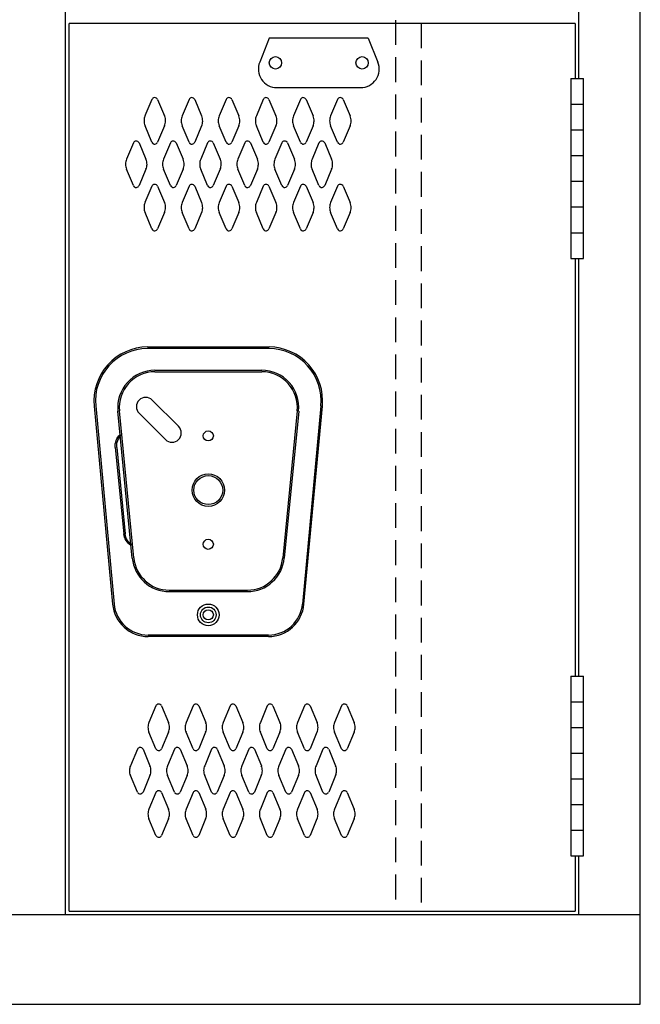
# Model space of a CAD drawing. Extents: x 0 to 196, y 0 to 123.
# Drawn here: x 113 to 125, y 23 to 43 of the extents above; entities that cross this region are included whole.
import ezdxf

# ---------------------------------------------------------------- set-up
doc = ezdxf.new("R2010")
doc.units = 0
doc.header["$MEASUREMENT"] = 0
doc.linetypes.add('DASHED', pattern=[0.75, 0.5, -0.25])
doc.layers.add('CK_LEVEL_1', color=7, linetype='CONTINUOUS')
doc.layers.add('CK_LEVEL_9', color=7, linetype='CONTINUOUS')

msp = doc.modelspace()

# ---------------------------------------------------------------- linework, layer by layer
at = {"layer": 'CK_LEVEL_1', "color": 7, "linetype": 'Continuous'}
for p, q in [((115.385, 41.57), (115.245, 41.238)), ((115.5, 41.57), (115.64, 41.238)), ((116.135, 41.57), (115.995, 41.238)), ((116.25, 41.57), (116.39, 41.238)), ((116.885, 41.57), (116.745, 41.238)), ((117, 41.57), (117.14, 41.238)), ((117.635, 41.57), (117.495, 41.238)), ((117.75, 41.57), (117.89, 41.238)), ((118.385, 41.57), (118.245, 41.238)), ((118.5, 41.57), (118.64, 41.238)), ((119.135, 41.57), (118.995, 41.238)), ((119.25, 41.57), (119.39, 41.238)), ((115.385, 40.707), (115.246, 41.038)), ((115.64, 41.038), (115.5, 40.707)), ((116.135, 40.707), (115.996, 41.038)), ((116.39, 41.038), (116.25, 40.707)), ((116.885, 40.707), (116.746, 41.038)), ((117.14, 41.038), (117, 40.707)), ((117.635, 40.707), (117.496, 41.038)), ((117.89, 41.038), (117.75, 40.707)), ((118.385, 40.707), (118.246, 41.038)), ((118.64, 41.038), (118.5, 40.707)), ((119.135, 40.707), (118.996, 41.038)), ((119.39, 41.038), (119.25, 40.707)), ((115.01, 40.695), (114.87, 40.363)), ((115.125, 40.695), (115.265, 40.363)), ((115.76, 40.695), (115.62, 40.363)), ((115.875, 40.695), (116.015, 40.363)), ((116.51, 40.695), (116.37, 40.363)), ((116.625, 40.695), (116.765, 40.363)), ((117.26, 40.695), (117.12, 40.363)), ((117.375, 40.695), (117.515, 40.363)), ((118.01, 40.695), (117.87, 40.363)), ((118.125, 40.695), (118.265, 40.363)), ((118.76, 40.695), (118.62, 40.363)), ((118.875, 40.695), (119.015, 40.363)), ((115.01, 39.832), (114.871, 40.163)), ((115.265, 40.163), (115.125, 39.832)), ((115.76, 39.832), (115.621, 40.163)), ((116.015, 40.163), (115.875, 39.832)), ((116.51, 39.832), (116.371, 40.163)), ((116.765, 40.163), (116.625, 39.832)), ((117.26, 39.832), (117.121, 40.163)), ((117.515, 40.163), (117.375, 39.832)), ((118.01, 39.832), (117.871, 40.163)), ((118.265, 40.163), (118.125, 39.832)), ((118.76, 39.832), (118.621, 40.163)), ((119.015, 40.163), (118.875, 39.832)), ((115.385, 39.82), (115.245, 39.488)), ((115.5, 39.82), (115.64, 39.488)), ((116.135, 39.82), (115.995, 39.488)), ((116.25, 39.82), (116.39, 39.488)), ((116.885, 39.82), (116.745, 39.488)), ((117, 39.82), (117.14, 39.488)), ((117.635, 39.82), (117.495, 39.488)), ((117.75, 39.82), (117.89, 39.488)), ((118.385, 39.82), (118.245, 39.488)), ((118.5, 39.82), (118.64, 39.488)), ((119.135, 39.82), (118.995, 39.488)), ((119.25, 39.82), (119.39, 39.488)), ((115.385, 38.957), (115.246, 39.288)), ((115.64, 39.288), (115.5, 38.957)), ((116.135, 38.957), (115.996, 39.288)), ((116.39, 39.288), (116.25, 38.957)), ((116.885, 38.957), (116.746, 39.288)), ((117.14, 39.288), (117, 38.957)), ((117.635, 38.957), (117.496, 39.288)), ((117.89, 39.288), (117.75, 38.957)), ((118.385, 38.957), (118.246, 39.288)), ((118.64, 39.288), (118.5, 38.957)), ((119.135, 38.957), (118.996, 39.288)), ((119.39, 39.288), (119.25, 38.957)), ((115.466, 29.327), (115.326, 28.995)), ((115.581, 29.327), (115.721, 28.995)), ((116.216, 29.327), (116.076, 28.995)), ((116.331, 29.327), (116.471, 28.995)), ((116.966, 29.327), (116.826, 28.995)), ((117.081, 29.327), (117.221, 28.995)), ((117.716, 29.327), (117.576, 28.995)), ((117.831, 29.327), (117.971, 28.995)), ((118.466, 29.327), (118.326, 28.995)), ((118.581, 29.327), (118.721, 28.995)), ((119.216, 29.327), (119.076, 28.995)), ((119.331, 29.327), (119.471, 28.995)), ((115.466, 28.464), (115.326, 28.795)), ((115.72, 28.795), (115.581, 28.464)), ((116.216, 28.464), (116.076, 28.795)), ((116.47, 28.795), (116.331, 28.464)), ((116.966, 28.464), (116.826, 28.795)), ((117.22, 28.795), (117.081, 28.464)), ((117.716, 28.464), (117.576, 28.795)), ((117.97, 28.795), (117.831, 28.464)), ((118.466, 28.464), (118.326, 28.795)), ((118.72, 28.795), (118.581, 28.464)), ((119.216, 28.464), (119.076, 28.795)), ((119.47, 28.795), (119.331, 28.464)), ((115.091, 28.452), (114.951, 28.12)), ((115.206, 28.452), (115.346, 28.12)), ((115.841, 28.452), (115.701, 28.12)), ((115.956, 28.452), (116.096, 28.12)), ((116.591, 28.452), (116.451, 28.12)), ((116.706, 28.452), (116.846, 28.12)), ((117.341, 28.452), (117.201, 28.12)), ((117.456, 28.452), (117.596, 28.12)), ((118.091, 28.452), (117.951, 28.12)), ((118.206, 28.452), (118.346, 28.12)), ((118.841, 28.452), (118.701, 28.12)), ((118.956, 28.452), (119.096, 28.12)), ((115.091, 27.589), (114.951, 27.92)), ((115.345, 27.92), (115.206, 27.589)), ((115.841, 27.589), (115.701, 27.92)), ((116.095, 27.92), (115.956, 27.589)), ((116.591, 27.589), (116.451, 27.92)), ((116.845, 27.92), (116.706, 27.589)), ((117.341, 27.589), (117.201, 27.92)), ((117.595, 27.92), (117.456, 27.589)), ((118.091, 27.589), (117.951, 27.92)), ((118.345, 27.92), (118.206, 27.589)), ((118.841, 27.589), (118.701, 27.92)), ((119.095, 27.92), (118.956, 27.589)), ((115.466, 27.577), (115.326, 27.245)), ((115.581, 27.577), (115.721, 27.245)), ((116.216, 27.577), (116.076, 27.245)), ((116.331, 27.577), (116.471, 27.245)), ((116.966, 27.577), (116.826, 27.245)), ((117.081, 27.577), (117.221, 27.245)), ((117.716, 27.577), (117.576, 27.245)), ((117.831, 27.577), (117.971, 27.245)), ((118.466, 27.577), (118.326, 27.245)), ((118.581, 27.577), (118.721, 27.245)), ((119.216, 27.577), (119.076, 27.245)), ((119.331, 27.577), (119.471, 27.245)), ((115.466, 26.714), (115.326, 27.045)), ((115.72, 27.045), (115.581, 26.714)), ((116.216, 26.714), (116.076, 27.045)), ((116.47, 27.045), (116.331, 26.714)), ((116.966, 26.714), (116.826, 27.045)), ((117.22, 27.045), (117.081, 26.714)), ((117.716, 26.714), (117.576, 27.045)), ((117.97, 27.045), (117.831, 26.714)), ((118.466, 26.714), (118.326, 27.045)), ((118.72, 27.045), (118.581, 26.714)), ((119.216, 26.714), (119.076, 27.045)), ((119.47, 27.045), (119.331, 26.714))]:
    msp.add_line(p, q, dxfattribs=at)
for centre, radius, start, end in [((115.443, 41.545), 0.0625, 96.5825, 156.4883), ((115.443, 41.545), 0.0625, 23.5117, 96.5825), ((116.193, 41.545), 0.0625, 96.5825, 156.4883), ((116.193, 41.545), 0.0625, 23.5117, 96.5825), ((116.943, 41.545), 0.0625, 96.5825, 156.4883), ((116.943, 41.545), 0.0625, 23.5117, 96.5825), ((117.693, 41.545), 0.0625, 96.5825, 156.4883), ((117.693, 41.545), 0.0625, 23.5117, 96.5825), ((118.443, 41.545), 0.0625, 96.5825, 156.4883), ((118.443, 41.545), 0.0625, 23.5117, 96.5825), ((119.193, 41.545), 0.0625, 96.5825, 156.4883), ((119.193, 41.545), 0.0625, 23.5117, 96.5825), ((115.475, 41.138), 0.25, 156.4883, 179.0184), ((115.411, 41.138), 0.25, 359.229, 23.5117), ((116.225, 41.138), 0.25, 156.4883, 179.0184), ((116.161, 41.138), 0.25, 359.229, 23.5117), ((116.975, 41.138), 0.25, 156.4883, 179.0184), ((116.911, 41.138), 0.25, 359.229, 23.5117), ((117.725, 41.138), 0.25, 156.4883, 179.0184), ((117.661, 41.138), 0.25, 359.229, 23.5117), ((118.475, 41.138), 0.25, 156.4883, 179.0184), ((118.411, 41.138), 0.25, 359.229, 23.5117), ((119.225, 41.138), 0.25, 156.4883, 179.0184), ((119.161, 41.138), 0.25, 359.229, 23.5117), ((115.475, 41.138), 0.25, 179.0184, 203.6183), ((115.411, 41.138), 0.25, 336.3817, 359.229), ((116.225, 41.138), 0.25, 179.0184, 203.6183), ((116.161, 41.138), 0.25, 336.3817, 359.229), ((116.975, 41.138), 0.25, 179.0184, 203.6183), ((116.911, 41.138), 0.25, 336.3817, 359.229), ((117.725, 41.138), 0.25, 179.0184, 203.6183), ((117.661, 41.138), 0.25, 336.3817, 359.229), ((118.475, 41.138), 0.25, 179.0184, 203.6183), ((118.411, 41.138), 0.25, 336.3817, 359.229), ((119.225, 41.138), 0.25, 179.0184, 203.6183), ((119.161, 41.138), 0.25, 336.3817, 359.229), ((115.068, 40.67), 0.0625, 96.5825, 156.4883), ((115.068, 40.67), 0.0625, 23.5117, 96.5825), ((115.443, 40.732), 0.0625, 203.6183, 273.8021), ((115.443, 40.732), 0.0625, 273.8021, 336.3817), ((115.818, 40.67), 0.0625, 96.5825, 156.4883), ((115.818, 40.67), 0.0625, 23.5117, 96.5825), ((116.193, 40.732), 0.0625, 203.6183, 273.8021), ((116.193, 40.732), 0.0625, 273.8021, 336.3817), ((116.568, 40.67), 0.0625, 96.5825, 156.4883), ((116.568, 40.67), 0.0625, 23.5117, 96.5825), ((116.943, 40.732), 0.0625, 203.6183, 273.8021), ((116.943, 40.732), 0.0625, 273.8021, 336.3817), ((117.318, 40.67), 0.0625, 96.5825, 156.4883), ((117.318, 40.67), 0.0625, 23.5117, 96.5825), ((117.693, 40.732), 0.0625, 203.6183, 273.8021), ((117.693, 40.732), 0.0625, 273.8021, 336.3817), ((118.068, 40.67), 0.0625, 96.5825, 156.4883), ((118.068, 40.67), 0.0625, 23.5117, 96.5825), ((118.443, 40.732), 0.0625, 203.6183, 273.8021), ((118.443, 40.732), 0.0625, 273.8021, 336.3817), ((118.818, 40.67), 0.0625, 96.5825, 156.4883), ((118.818, 40.67), 0.0625, 23.5117, 96.5825), ((119.193, 40.732), 0.0625, 203.6183, 273.8021), ((119.193, 40.732), 0.0625, 273.8021, 336.3817), ((115.1, 40.263), 0.25, 156.4883, 179.0184), ((115.036, 40.263), 0.25, 359.229, 23.5117), ((115.85, 40.263), 0.25, 156.4883, 179.0184), ((115.786, 40.263), 0.25, 359.229, 23.5117), ((116.6, 40.263), 0.25, 156.4883, 179.0184), ((116.536, 40.263), 0.25, 359.229, 23.5117), ((117.35, 40.263), 0.25, 156.4883, 179.0184), ((117.286, 40.263), 0.25, 359.229, 23.5117), ((118.1, 40.263), 0.25, 156.4883, 179.0184), ((118.036, 40.263), 0.25, 359.229, 23.5117), ((118.85, 40.263), 0.25, 156.4883, 179.0184), ((118.786, 40.263), 0.25, 359.229, 23.5117), ((115.1, 40.263), 0.25, 179.0184, 203.6183), ((115.036, 40.263), 0.25, 336.3817, 359.229), ((115.85, 40.263), 0.25, 179.0184, 203.6183), ((115.786, 40.263), 0.25, 336.3817, 359.229), ((116.6, 40.263), 0.25, 179.0184, 203.6183), ((116.536, 40.263), 0.25, 336.3817, 359.229), ((117.35, 40.263), 0.25, 179.0184, 203.6183), ((117.286, 40.263), 0.25, 336.3817, 359.229), ((118.1, 40.263), 0.25, 179.0184, 203.6183), ((118.036, 40.263), 0.25, 336.3817, 359.229), ((118.85, 40.263), 0.25, 179.0184, 203.6183), ((118.786, 40.263), 0.25, 336.3817, 359.229), ((115.068, 39.857), 0.0625, 203.6183, 273.8021), ((115.068, 39.857), 0.0625, 273.8021, 336.3817), ((115.443, 39.795), 0.0625, 96.5825, 156.4883), ((115.443, 39.795), 0.0625, 23.5117, 96.5825), ((115.818, 39.857), 0.0625, 203.6183, 273.8021), ((115.818, 39.857), 0.0625, 273.8021, 336.3817), ((116.193, 39.795), 0.0625, 96.5825, 156.4883), ((116.193, 39.795), 0.0625, 23.5117, 96.5825), ((116.568, 39.857), 0.0625, 203.6183, 273.8021), ((116.568, 39.857), 0.0625, 273.8021, 336.3817), ((116.943, 39.795), 0.0625, 96.5825, 156.4883), ((116.943, 39.795), 0.0625, 23.5117, 96.5825), ((117.318, 39.857), 0.0625, 203.6183, 273.8021), ((117.318, 39.857), 0.0625, 273.8021, 336.3817), ((117.693, 39.795), 0.0625, 96.5825, 156.4883), ((117.693, 39.795), 0.0625, 23.5117, 96.5825), ((118.068, 39.857), 0.0625, 203.6183, 273.8021), ((118.068, 39.857), 0.0625, 273.8021, 336.3817), ((118.443, 39.795), 0.0625, 96.5825, 156.4883), ((118.443, 39.795), 0.0625, 23.5117, 96.5825), ((118.818, 39.857), 0.0625, 203.6183, 273.8021), ((118.818, 39.857), 0.0625, 273.8021, 336.3817), ((119.193, 39.795), 0.0625, 96.5825, 156.4883), ((119.193, 39.795), 0.0625, 23.5117, 96.5825), ((115.475, 39.388), 0.25, 156.4883, 179.0184), ((115.475, 39.388), 0.25, 179.0184, 203.6183), ((115.411, 39.388), 0.25, 359.229, 23.5117), ((115.411, 39.388), 0.25, 336.3817, 359.229), ((116.225, 39.388), 0.25, 156.4883, 179.0184), ((116.225, 39.388), 0.25, 179.0184, 203.6183), ((116.161, 39.388), 0.25, 359.229, 23.5117), ((116.161, 39.388), 0.25, 336.3817, 359.229), ((116.975, 39.388), 0.25, 156.4883, 179.0184), ((116.975, 39.388), 0.25, 179.0184, 203.6183), ((116.911, 39.388), 0.25, 359.229, 23.5117), ((116.911, 39.388), 0.25, 336.3817, 359.229), ((117.725, 39.388), 0.25, 156.4883, 179.0184), ((117.725, 39.388), 0.25, 179.0184, 203.6183), ((117.661, 39.388), 0.25, 359.229, 23.5117), ((117.661, 39.388), 0.25, 336.3817, 359.229), ((118.475, 39.388), 0.25, 156.4883, 179.0184), ((118.475, 39.388), 0.25, 179.0184, 203.6183), ((118.411, 39.388), 0.25, 359.229, 23.5117), ((118.411, 39.388), 0.25, 336.3817, 359.229), ((119.225, 39.388), 0.25, 156.4883, 179.0184), ((119.225, 39.388), 0.25, 179.0184, 203.6183), ((119.161, 39.388), 0.25, 359.229, 23.5117), ((119.161, 39.388), 0.25, 336.3817, 359.229), ((115.443, 38.982), 0.0625, 203.6183, 273.8021), ((115.443, 38.982), 0.0625, 273.8021, 336.3817), ((116.193, 38.982), 0.0625, 203.6183, 273.8021), ((116.193, 38.982), 0.0625, 273.8021, 336.3817), ((116.943, 38.982), 0.0625, 203.6183, 273.8021), ((116.943, 38.982), 0.0625, 273.8021, 336.3817), ((117.693, 38.982), 0.0625, 203.6183, 273.8021), ((117.693, 38.982), 0.0625, 273.8021, 336.3817), ((118.443, 38.982), 0.0625, 203.6183, 273.8021), ((118.443, 38.982), 0.0625, 273.8021, 336.3817), ((119.193, 38.982), 0.0625, 203.6183, 273.8021), ((119.193, 38.982), 0.0625, 273.8021, 336.3817), ((115.523, 29.302), 0.0625, 96.5825, 156.4883), ((115.523, 29.302), 0.0625, 23.5117, 96.5825), ((116.273, 29.302), 0.0625, 96.5825, 156.4883), ((116.273, 29.302), 0.0625, 23.5117, 96.5825), ((117.023, 29.302), 0.0625, 96.5825, 156.4883), ((117.023, 29.302), 0.0625, 23.5117, 96.5825), ((117.773, 29.302), 0.0625, 96.5825, 156.4883), ((117.773, 29.302), 0.0625, 23.5117, 96.5825), ((118.523, 29.302), 0.0625, 96.5825, 156.4883), ((118.523, 29.302), 0.0625, 23.5117, 96.5825), ((119.273, 29.302), 0.0625, 96.5825, 156.4883), ((119.273, 29.302), 0.0625, 23.5117, 96.5825), ((115.555, 28.895), 0.25, 156.4883, 179.0184), ((115.555, 28.895), 0.25, 179.0184, 203.6183), ((115.491, 28.895), 0.25, 336.3817, 359.229), ((115.491, 28.895), 0.25, 359.229, 23.5117), ((116.305, 28.895), 0.25, 156.4883, 179.0184), ((116.305, 28.895), 0.25, 179.0184, 203.6183), ((116.241, 28.895), 0.25, 336.3817, 359.229), ((116.241, 28.895), 0.25, 359.229, 23.5117), ((117.055, 28.895), 0.25, 156.4883, 179.0184), ((117.055, 28.895), 0.25, 179.0184, 203.6183), ((116.991, 28.895), 0.25, 336.3817, 359.229), ((116.991, 28.895), 0.25, 359.229, 23.5117), ((117.805, 28.895), 0.25, 156.4883, 179.0184), ((117.805, 28.895), 0.25, 179.0184, 203.6183), ((117.741, 28.895), 0.25, 336.3817, 359.229), ((117.741, 28.895), 0.25, 359.229, 23.5117), ((118.555, 28.895), 0.25, 156.4883, 179.0184), ((118.555, 28.895), 0.25, 179.0184, 203.6183), ((118.491, 28.895), 0.25, 336.3817, 359.229), ((118.491, 28.895), 0.25, 359.229, 23.5117), ((119.305, 28.895), 0.25, 156.4883, 179.0184), ((119.305, 28.895), 0.25, 179.0184, 203.6183), ((119.241, 28.895), 0.25, 336.3817, 359.229), ((119.241, 28.895), 0.25, 359.229, 23.5117), ((115.148, 28.427), 0.0625, 96.5825, 156.4883), ((115.148, 28.427), 0.0625, 23.5117, 96.5825), ((115.523, 28.489), 0.0625, 203.6183, 273.8021), ((115.523, 28.489), 0.0625, 273.8021, 336.3817), ((115.898, 28.427), 0.0625, 96.5825, 156.4883), ((115.898, 28.427), 0.0625, 23.5117, 96.5825), ((116.273, 28.489), 0.0625, 203.6183, 273.8021), ((116.273, 28.489), 0.0625, 273.8021, 336.3817), ((116.648, 28.427), 0.0625, 96.5825, 156.4883), ((116.648, 28.427), 0.0625, 23.5117, 96.5825), ((117.023, 28.489), 0.0625, 203.6183, 273.8021), ((117.023, 28.489), 0.0625, 273.8021, 336.3817), ((117.398, 28.427), 0.0625, 96.5825, 156.4883), ((117.398, 28.427), 0.0625, 23.5117, 96.5825), ((117.773, 28.489), 0.0625, 203.6183, 273.8021), ((117.773, 28.489), 0.0625, 273.8021, 336.3817), ((118.148, 28.427), 0.0625, 96.5825, 156.4883), ((118.148, 28.427), 0.0625, 23.5117, 96.5825), ((118.523, 28.489), 0.0625, 203.6183, 273.8021), ((118.523, 28.489), 0.0625, 273.8021, 336.3817), ((118.898, 28.427), 0.0625, 96.5825, 156.4883), ((118.898, 28.427), 0.0625, 23.5117, 96.5825), ((119.273, 28.489), 0.0625, 203.6183, 273.8021), ((119.273, 28.489), 0.0625, 273.8021, 336.3817), ((115.18, 28.02), 0.25, 156.4883, 179.0184), ((115.116, 28.02), 0.25, 359.229, 23.5117), ((115.93, 28.02), 0.25, 156.4883, 179.0184), ((115.866, 28.02), 0.25, 359.229, 23.5117), ((116.68, 28.02), 0.25, 156.4883, 179.0184), ((116.616, 28.02), 0.25, 359.229, 23.5117), ((117.43, 28.02), 0.25, 156.4883, 179.0184), ((117.366, 28.02), 0.25, 359.229, 23.5117), ((118.18, 28.02), 0.25, 156.4883, 179.0184), ((118.116, 28.02), 0.25, 359.229, 23.5117), ((118.93, 28.02), 0.25, 156.4883, 179.0184), ((118.866, 28.02), 0.25, 359.229, 23.5117), ((115.18, 28.02), 0.25, 179.0184, 203.6183), ((115.116, 28.02), 0.25, 336.3817, 359.229), ((115.93, 28.02), 0.25, 179.0184, 203.6183), ((115.866, 28.02), 0.25, 336.3817, 359.229), ((116.68, 28.02), 0.25, 179.0184, 203.6183), ((116.616, 28.02), 0.25, 336.3817, 359.229), ((117.43, 28.02), 0.25, 179.0184, 203.6183), ((117.366, 28.02), 0.25, 336.3817, 359.229), ((118.18, 28.02), 0.25, 179.0184, 203.6183), ((118.116, 28.02), 0.25, 336.3817, 359.229), ((118.93, 28.02), 0.25, 179.0184, 203.6183), ((118.866, 28.02), 0.25, 336.3817, 359.229), ((115.148, 27.614), 0.0625, 203.6183, 273.8021), ((115.148, 27.614), 0.0625, 273.8021, 336.3817), ((115.523, 27.552), 0.0625, 96.5825, 156.4883), ((115.523, 27.552), 0.0625, 23.5117, 96.5825), ((115.898, 27.614), 0.0625, 203.6183, 273.8021), ((115.898, 27.614), 0.0625, 273.8021, 336.3817), ((116.273, 27.552), 0.0625, 96.5825, 156.4883), ((116.273, 27.552), 0.0625, 23.5117, 96.5825), ((116.648, 27.614), 0.0625, 203.6183, 273.8021), ((116.648, 27.614), 0.0625, 273.8021, 336.3817), ((117.023, 27.552), 0.0625, 96.5825, 156.4883), ((117.023, 27.552), 0.0625, 23.5117, 96.5825), ((117.398, 27.614), 0.0625, 203.6183, 273.8021), ((117.398, 27.614), 0.0625, 273.8021, 336.3817), ((117.773, 27.552), 0.0625, 96.5825, 156.4883), ((117.773, 27.552), 0.0625, 23.5117, 96.5825), ((118.148, 27.614), 0.0625, 203.6183, 273.8021), ((118.148, 27.614), 0.0625, 273.8021, 336.3817), ((118.523, 27.552), 0.0625, 96.5825, 156.4883), ((118.523, 27.552), 0.0625, 23.5117, 96.5825), ((118.898, 27.614), 0.0625, 203.6183, 273.8021), ((118.898, 27.614), 0.0625, 273.8021, 336.3817), ((119.273, 27.552), 0.0625, 96.5825, 156.4883), ((119.273, 27.552), 0.0625, 23.5117, 96.5825), ((115.555, 27.145), 0.25, 156.4883, 179.0184), ((115.491, 27.145), 0.25, 359.229, 23.5117), ((116.305, 27.145), 0.25, 156.4883, 179.0184), ((116.241, 27.145), 0.25, 359.229, 23.5117), ((117.055, 27.145), 0.25, 156.4883, 179.0184), ((116.991, 27.145), 0.25, 359.229, 23.5117), ((117.805, 27.145), 0.25, 156.4883, 179.0184), ((117.741, 27.145), 0.25, 359.229, 23.5117), ((118.555, 27.145), 0.25, 156.4883, 179.0184), ((118.491, 27.145), 0.25, 359.229, 23.5117), ((119.305, 27.145), 0.25, 156.4883, 179.0184), ((119.241, 27.145), 0.25, 359.229, 23.5117), ((115.555, 27.145), 0.25, 179.0184, 203.6183), ((115.491, 27.145), 0.25, 336.3817, 359.229), ((116.305, 27.145), 0.25, 179.0184, 203.6183), ((116.241, 27.145), 0.25, 336.3817, 359.229), ((117.055, 27.145), 0.25, 179.0184, 203.6183), ((116.991, 27.145), 0.25, 336.3817, 359.229), ((117.805, 27.145), 0.25, 179.0184, 203.6183), ((117.741, 27.145), 0.25, 336.3817, 359.229), ((118.555, 27.145), 0.25, 179.0184, 203.6183), ((118.491, 27.145), 0.25, 336.3817, 359.229), ((119.305, 27.145), 0.25, 179.0184, 203.6183), ((119.241, 27.145), 0.25, 336.3817, 359.229), ((115.523, 26.739), 0.0625, 203.6183, 273.8021), ((115.523, 26.739), 0.0625, 273.8021, 336.3817), ((116.273, 26.739), 0.0625, 203.6183, 273.8021), ((116.273, 26.739), 0.0625, 273.8021, 336.3817), ((117.023, 26.739), 0.0625, 203.6183, 273.8021), ((117.023, 26.739), 0.0625, 273.8021, 336.3817), ((117.773, 26.739), 0.0625, 203.6183, 273.8021), ((117.773, 26.739), 0.0625, 273.8021, 336.3817), ((118.523, 26.739), 0.0625, 203.6183, 273.8021), ((118.523, 26.739), 0.0625, 273.8021, 336.3817), ((119.273, 26.739), 0.0625, 203.6183, 273.8021), ((119.273, 26.739), 0.0625, 273.8021, 336.3817)]:
    msp.add_arc(centre, radius, start, end, dxfattribs=at)
at = {"layer": 'CK_LEVEL_9', "color": 7, "linetype": 'Continuous'}
for p, q in [((125.252, 23.304), (125.252, 98.054)), ((113.642, 25.119), (113.642, 61.337)), ((124.002, 44.388), (124.002, 41.993)), ((113.714, 25.183), (113.714, 43.107)), ((123.938, 43.107), (113.714, 43.107)), ((123.938, 43.107), (123.938, 41.993)), ((117.756, 42.81), (117.562, 42.325)), ((119.756, 42.81), (117.756, 42.81)), ((119.756, 42.81), (119.951, 42.325)), ((123.846, 41.993), (124.106, 41.993)), ((123.846, 41.993), (123.846, 38.363)), ((124.106, 38.363), (124.106, 41.993)), ((117.91, 41.81), (119.602, 41.81)), ((123.846, 41.474), (124.106, 41.474)), ((123.846, 40.956), (124.106, 40.956)), ((123.846, 40.437), (124.106, 40.437)), ((123.846, 39.919), (124.106, 39.919)), ((123.846, 39.4), (124.106, 39.4)), ((123.846, 38.881), (124.106, 38.881)), ((123.846, 38.363), (124.106, 38.363)), ((123.938, 38.363), (123.938, 29.929)), ((124.002, 38.363), (124.002, 29.929)), ((115.295, 36.574), (117.753, 36.574)), ((117.753, 36.544), (115.295, 36.544)), ((115.445, 36.104), (117.603, 36.104)), ((115.445, 36.074), (117.603, 36.074)), ((114.249, 35.384), (114.621, 31.385)), ((115.922, 34.972), (115.391, 35.502)), ((118.799, 35.384), (118.427, 31.385)), ((114.219, 35.382), (114.592, 31.382)), ((114.989, 32.312), (114.698, 35.281)), ((115.019, 32.315), (114.728, 35.284)), ((115.657, 34.707), (115.126, 35.237)), ((118.32, 35.284), (118.029, 32.315)), ((118.35, 35.281), (118.059, 32.312)), ((118.456, 31.382), (118.829, 35.382)), ((114.645, 34.547), (114.815, 32.803)), ((114.675, 34.547), (114.845, 32.803)), ((115.735, 31.665), (117.313, 31.665)), ((115.735, 31.635), (117.313, 31.635)), ((117.74, 30.759), (115.308, 30.759)), ((117.74, 30.729), (115.308, 30.729)), ((123.846, 29.929), (123.846, 26.298)), ((123.846, 29.929), (124.106, 29.929)), ((124.106, 26.298), (124.106, 29.929)), ((123.846, 29.41), (124.106, 29.41)), ((123.846, 28.891), (124.106, 28.891)), ((123.846, 28.373), (124.106, 28.373)), ((123.846, 27.854), (124.106, 27.854)), ((123.846, 27.336), (124.106, 27.336)), ((123.846, 26.817), (124.106, 26.817)), ((123.846, 26.298), (124.106, 26.298)), ((123.938, 26.298), (123.938, 25.183)), ((124.002, 26.298), (124.002, 25.119)), ((113.642, 25.119), (113.642, 25.507)), ((124.002, 25.507), (124.002, 25.119)), ((65.252, 25.119), (125.252, 25.119)), ((113.714, 25.183), (123.938, 25.183)), ((65.252, 23.304), (125.252, 23.304))]:
    msp.add_line(p, q, dxfattribs=at)
at = {"layer": 'CK_LEVEL_9', "color": 7, "linetype": 'DASHED'}
for p, q in [((120.308, 43.172), (120.308, 25.183)), ((120.826, 43.107), (120.826, 25.183))]:
    msp.add_line(p, q, dxfattribs=at)
at = {"layer": 'CK_LEVEL_9', "color": 7, "linetype": 'Continuous'}
for centre, radius in [((117.881, 42.31), 0.125), ((119.631, 42.31), 0.125), ((116.524, 34.778), 0.102), ((116.524, 33.684), 0.328), ((116.524, 33.684), 0.292), ((116.524, 32.59), 0.102), ((116.524, 31.166), 0.219), ((116.524, 31.166), 0.158), ((116.524, 31.166), 0.102)]:
    msp.add_circle(centre, radius, dxfattribs=at)
for centre, radius, start, end in [((117.91, 42.185), 0.375, 158.1986, 270), ((119.602, 42.185), 0.375, 270, 21.8014), ((115.303, 35.485), 1.089, 90.433, 185.433), ((115.303, 35.485), 1.059, 90.4407, 185.4407), ((117.745, 35.485), 1.089, 354.567, 89.567), ((117.745, 35.485), 1.059, 354.5593, 89.5593), ((115.445, 35.354), 0.75, 90, 185.5849), ((115.445, 35.354), 0.72, 90, 185.5849), ((117.603, 35.354), 0.75, 354.4151, 90), ((117.603, 35.354), 0.72, 354.4151, 90), ((115.259, 35.369), 0.188, 45, 225), ((115.789, 34.839), 0.188, 225, 45), ((115.735, 32.385), 0.75, 185.5849, 270), ((115.735, 32.385), 0.72, 185.5849, 270), ((117.313, 32.385), 0.72, 270, 354.4151), ((117.313, 32.385), 0.75, 270, 354.4151), ((115.308, 31.449), 0.72, 185.3256, 270), ((115.308, 31.449), 0.69, 185.3256, 270), ((117.74, 31.449), 0.69, 270, 354.6744), ((117.74, 31.449), 0.72, 270, 354.6744)]:
    msp.add_arc(centre, radius, start, end, dxfattribs=at)
at = {"layer": 'CK_LEVEL_9', "color": 7, "linetype": 'Continuous', "extrusion": (0, 0, -1)}
for centre, start, end in [((-114.955, 34.577), 354.4151, 47.5573), ((-114.985, 34.577), 354.4151, 47.5573), ((-115.126, 32.833), 301.2729, 354.4151), ((-115.156, 32.833), 301.2729, 354.4151)]:
    msp.add_arc(centre, 0.312, start, end, dxfattribs=at)

doc.saveas('drawing.dxf')
